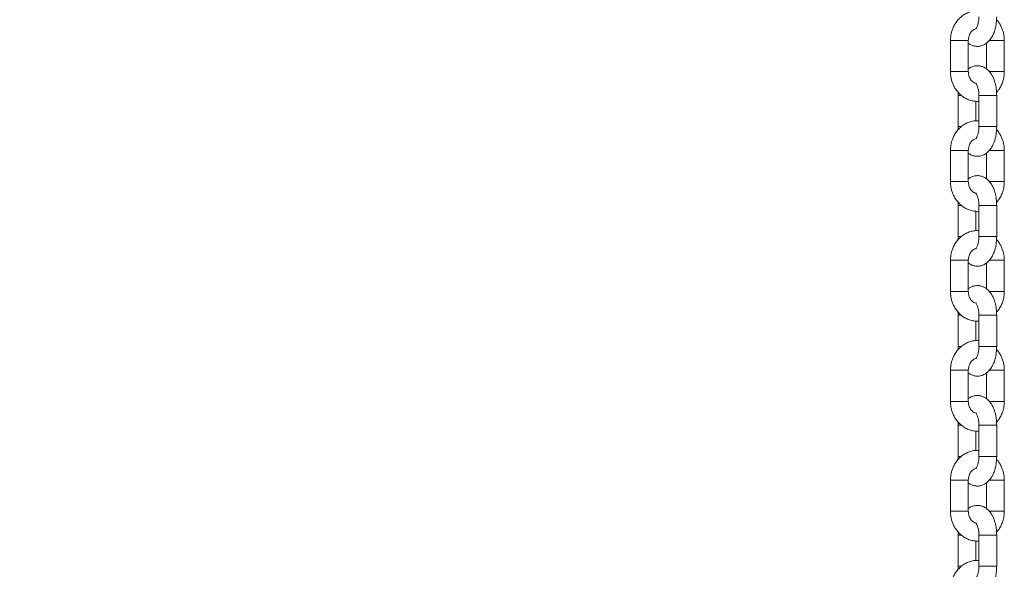
# Model space of a CAD drawing. Units: millimetres. Extents: x -10260 to 7788, y -5980 to 2661.
# Drawn here: x 7197 to 7529, y 1515 to 1700 of the extents above; entities that cross this region are included whole.
import ezdxf

# ---------------------------------------------------------------- set-up
doc = ezdxf.new("R2010")
doc.units = ezdxf.units.MM

msp = doc.modelspace()

# ---------------------------------------------------------------- linework, layer by layer
at = {"color": 7, "linetype": 'Continuous', "lineweight": 15}
for p, q in [((7510.68, 1692.93), (7510.68, 1682.43)), ((7516.68, 1682.43), (7516.68, 1692.93)), ((7522.8, 1692.02), (7522.8, 1683.33)), ((7528.8, 1682.43), (7528.8, 1692.93)), ((7513.24, 1674.43), (7513.24, 1663.93)), ((7519.24, 1665.91), (7519.24, 1672.48)), ((7520.24, 1674.43), (7520.24, 1663.93)), ((7526.24, 1663.93), (7526.24, 1674.43)), ((7513.24, 1663.93), (7513.29, 1662.92)), ((7510.68, 1655.93), (7510.68, 1645.43)), ((7516.68, 1645.43), (7516.68, 1655.93)), ((7522.8, 1655.02), (7522.8, 1646.33)), ((7528.8, 1645.43), (7528.8, 1655.93)), ((7513.24, 1637.43), (7513.24, 1626.93)), ((7519.24, 1628.91), (7519.24, 1635.48)), ((7520.24, 1637.43), (7520.24, 1626.93)), ((7526.24, 1626.93), (7526.24, 1637.43)), ((7513.24, 1626.93), (7513.29, 1625.92)), ((7510.68, 1618.93), (7510.68, 1608.43)), ((7516.68, 1608.43), (7516.68, 1618.93)), ((7528.8, 1608.43), (7528.8, 1618.93)), ((7522.8, 1618.02), (7522.8, 1609.33)), ((7513.24, 1600.43), (7513.24, 1589.93)), ((7520.24, 1600.43), (7520.24, 1589.93)), ((7526.24, 1589.93), (7526.24, 1600.43)), ((7519.24, 1591.91), (7519.24, 1598.48)), ((7513.24, 1589.93), (7513.29, 1588.92)), ((7510.68, 1581.93), (7510.68, 1571.43)), ((7516.68, 1571.43), (7516.68, 1581.93)), ((7528.8, 1571.43), (7528.8, 1581.93)), ((7522.8, 1581.02), (7522.8, 1572.33)), ((7513.24, 1563.43), (7513.24, 1552.93)), ((7520.24, 1563.43), (7520.24, 1552.93)), ((7526.24, 1552.93), (7526.24, 1563.43)), ((7519.24, 1554.91), (7519.24, 1561.48)), ((7513.24, 1552.93), (7513.29, 1551.92)), ((7510.68, 1544.93), (7510.68, 1534.43)), ((7516.68, 1534.43), (7516.68, 1544.93)), ((7522.8, 1544.02), (7522.8, 1535.33)), ((7528.8, 1534.43), (7528.8, 1544.93)), ((7513.24, 1526.43), (7513.24, 1515.93)), ((7520.24, 1526.43), (7520.24, 1515.93)), ((7526.24, 1515.93), (7526.24, 1526.43)), ((7519.24, 1517.91), (7519.24, 1524.48)), ((7513.24, 1515.93), (7513.29, 1514.92))]:
    msp.add_line(p, q, dxfattribs=at)
at = {"color": 8, "linetype": 'Continuous', "lineweight": 15}
for p, q in [((7510.68, 1692.93), (7511.08, 1692.93)), ((7511.08, 1692.93), (7516.68, 1692.93)), ((7523.72, 1692.93), (7528.8, 1692.93)), ((7515.18, 1682.43), (7510.68, 1682.43)), ((7515.18, 1682.43), (7516.68, 1682.43)), ((7523.72, 1682.43), (7528.8, 1682.43)), ((7514.31, 1674.43), (7513.24, 1674.43)), ((7526.24, 1674.43), (7520.24, 1674.43)), ((7514.33, 1663.93), (7513.24, 1663.93)), ((7524.74, 1663.93), (7520.24, 1663.93)), ((7526.24, 1663.93), (7524.74, 1663.93)), ((7510.68, 1655.93), (7511.08, 1655.93)), ((7511.08, 1655.93), (7516.68, 1655.93)), ((7523.72, 1655.93), (7528.8, 1655.93)), ((7515.18, 1645.43), (7510.68, 1645.43)), ((7515.18, 1645.43), (7516.68, 1645.43)), ((7523.72, 1645.43), (7528.8, 1645.43)), ((7513.24, 1637.43), (7514.29, 1637.43)), ((7520.24, 1637.43), (7524.74, 1637.43)), ((7524.74, 1637.43), (7526.24, 1637.43)), ((7514.31, 1626.93), (7513.24, 1626.93)), ((7520.24, 1626.93), (7526.24, 1626.93)), ((7510.68, 1618.93), (7511.08, 1618.93)), ((7511.08, 1618.93), (7516.68, 1618.93)), ((7523.72, 1618.93), (7528.8, 1618.93)), ((7515.18, 1608.43), (7510.68, 1608.43)), ((7515.18, 1608.43), (7516.68, 1608.43)), ((7523.72, 1608.43), (7528.8, 1608.43)), ((7514.31, 1600.43), (7513.24, 1600.43)), ((7526.24, 1600.43), (7520.24, 1600.43)), ((7514.33, 1589.93), (7513.24, 1589.93)), ((7524.74, 1589.93), (7520.24, 1589.93)), ((7526.24, 1589.93), (7524.74, 1589.93)), ((7510.68, 1581.93), (7511.08, 1581.93)), ((7511.08, 1581.93), (7516.68, 1581.93)), ((7523.72, 1581.93), (7528.8, 1581.93)), ((7515.18, 1571.43), (7510.68, 1571.43)), ((7515.18, 1571.43), (7516.68, 1571.43)), ((7523.72, 1571.43), (7528.8, 1571.43)), ((7514.31, 1563.43), (7513.24, 1563.43)), ((7520.24, 1563.43), (7526.24, 1563.43)), ((7514.33, 1552.93), (7513.24, 1552.93)), ((7524.74, 1552.93), (7520.24, 1552.93)), ((7524.74, 1552.93), (7526.24, 1552.93)), ((7510.68, 1544.93), (7511.08, 1544.93)), ((7511.08, 1544.93), (7516.68, 1544.93)), ((7523.72, 1544.93), (7528.8, 1544.93)), ((7515.18, 1534.43), (7510.68, 1534.43)), ((7515.18, 1534.43), (7516.68, 1534.43)), ((7523.72, 1534.43), (7528.8, 1534.43)), ((7513.24, 1526.43), (7514.29, 1526.43)), ((7520.24, 1526.43), (7524.74, 1526.43)), ((7524.74, 1526.43), (7526.24, 1526.43)), ((7514.31, 1515.93), (7513.24, 1515.93)), ((7520.24, 1515.93), (7526.24, 1515.93))]:
    msp.add_line(p, q, dxfattribs=at)
at = {"color": 7, "linetype": 'Continuous', "lineweight": 15}
for points, knots in [([(6152.53, 1592.48), (6152.55, 1592.51), (6158.7, 1598.51), (6171.07, 1610.35), (6189.74, 1627.88), (6208.58, 1645.15), (6227.58, 1662.18), (6246.76, 1678.95), (6266.09, 1695.48), (6285.59, 1711.74), (6305.24, 1727.76), (6325.05, 1743.51), (6345.02, 1759), (6365.13, 1774.23), (6385.39, 1789.2), (6405.8, 1803.89), (6426.35, 1818.32), (6447.04, 1832.48), (6467.86, 1846.37), (6488.83, 1859.98), (6509.92, 1873.32), (6531.14, 1886.38), (6552.49, 1899.16), (6573.97, 1911.66), (6595.56, 1923.88), (6617.28, 1935.81), (6639.11, 1947.46), (6661.05, 1958.82), (6683.1, 1969.89), (6705.26, 1980.67), (6727.52, 1991.16), (6749.89, 2001.36), (6772.35, 2011.27), (6794.91, 2020.88), (6817.57, 2030.19), (6840.31, 2039.2), (6863.14, 2047.92), (6886.05, 2056.33), (6909.05, 2064.45), (6932.12, 2072.26), (6955.27, 2079.77), (6978.5, 2086.97), (7001.79, 2093.87), (7025.14, 2100.46), (7048.57, 2106.75), (7072.05, 2112.73), (7095.59, 2118.4), (7119.18, 2123.75), (7142.82, 2128.8), (7166.52, 2133.54), (7190.25, 2137.97), (7214.03, 2142.09), (7237.85, 2145.89), (7261.71, 2149.38), (7285.6, 2152.55), (7309.51, 2155.42), (7333.46, 2157.97), (7357.43, 2160.2), (7381.42, 2162.12), (7405.42, 2163.72), (7429.44, 2165.01), (7453.48, 2165.97), (7472.68, 2166.54), (7483.86, 2166.68), (7487.04, 2166.72)], [0, 0, 0, 0, 0.000063, 0.016595, 0.033127, 0.04966, 0.066194, 0.082729, 0.099264, 0.1158, 0.132337, 0.148875, 0.165414, 0.181953, 0.198494, 0.215035, 0.231577, 0.24812, 0.264664, 0.281209, 0.297754, 0.314301, 0.330849, 0.347397, 0.363947, 0.380497, 0.397049, 0.413601, 0.430154, 0.446708, 0.463264, 0.47982, 0.496377, 0.512935, 0.529493, 0.546053, 0.562614, 0.579175, 0.595738, 0.612301, 0.628865, 0.64543, 0.661996, 0.678562, 0.695129, 0.711697, 0.728266, 0.744835, 0.761405, 0.777976, 0.794547, 0.811118, 0.827691, 0.844263, 0.860837, 0.87741, 0.893984, 0.910559, 0.927133, 0.943708, 0.960283, 0.976859, 0.993435, 1, 1, 1, 1]), ([(7520.24, 1702.88), (7519.94, 1702.9), (7519.09, 1702.97), (7517.74, 1702.73), (7516.25, 1702.22), (7514.89, 1701.44), (7513.69, 1700.44), (7512.66, 1699.26), (7511.87, 1697.97), (7511.32, 1696.72), (7510.98, 1695.58), (7510.73, 1694.35), (7510.7, 1693.46), (7510.68, 1692.93)], [0, 0, 0, 0, 0.060196, 0.168938, 0.270945, 0.373148, 0.475291, 0.576577, 0.675145, 0.765096, 0.833853, 0.900481, 1, 1, 1, 1]), ([(7516.68, 1692.04), (7516.87, 1691.89), (7517.37, 1691.5), (7518.31, 1691.11), (7519.48, 1690.89), (7520.72, 1690.98), (7521.91, 1691.39), (7522.98, 1692.08), (7523.89, 1693), (7524.63, 1694.08), (7525.24, 1695.32), (7525.67, 1696.59), (7525.95, 1697.78), (7526.12, 1698.85), (7526.22, 1699.88), (7526.23, 1700.59), (7526.24, 1700.93)], [0, 0, 0, 0, 0.047338, 0.120606, 0.194529, 0.271433, 0.354446, 0.433006, 0.516141, 0.600989, 0.680465, 0.767714, 0.833236, 0.885525, 0.945865, 1, 1, 1, 1]), ([(7520.24, 1700.93), (7520.23, 1700.51), (7520.21, 1699.93), (7520.09, 1699.14), (7519.97, 1698.53), (7519.79, 1697.91), (7519.58, 1697.4), (7519.37, 1697.03), (7519.2, 1696.81), (7519.18, 1696.79), (7519.17, 1696.78)], [0, 0, 0, 0, 0.1958938, 0.2718289, 0.3946497, 0.5161584, 0.6397682, 0.7615815, 0.881627, 1, 1, 1, 1]), ([(7528.8, 1692.93), (7528.77, 1693.56), (7528.73, 1694.44), (7528.46, 1695.7), (7528.15, 1696.74), (7527.62, 1697.92), (7526.99, 1699.01), (7526.45, 1699.63), (7526.21, 1699.92)], [0, 0, 0, 0, 0.2444238, 0.3416035, 0.5029212, 0.670152, 0.8493689, 1, 1, 1, 1]), ([(7516.68, 1692.93), (7516.7, 1693.31), (7516.73, 1693.84), (7516.94, 1694.56), (7517.18, 1695.14), (7517.55, 1695.74), (7518.01, 1696.25), (7518.56, 1696.63), (7518.98, 1696.84), (7519.21, 1696.86), (7519.24, 1696.86)], [0, 0, 0, 0, 0.187303, 0.262332, 0.386517, 0.515584, 0.655755, 0.806923, 0.974013, 1, 1, 1, 1]), ([(7510.68, 1682.43), (7510.71, 1681.8), (7510.75, 1680.92), (7511.02, 1679.66), (7511.33, 1678.62), (7511.85, 1677.44), (7512.55, 1676.28), (7513.43, 1675.2), (7514.49, 1674.23), (7515.72, 1673.42), (7517.09, 1672.81), (7518.58, 1672.49), (7519.66, 1672.37), (7520.21, 1672.45), (7520.24, 1672.46)], [0, 0, 0, 0, 0.11782, 0.164666, 0.242424, 0.323036, 0.409425, 0.499625, 0.592944, 0.688947, 0.787514, 0.888854, 0.993463, 1, 1, 1, 1]), ([(7526.24, 1674.43), (7526.22, 1675.02), (7526.2, 1675.84), (7526.04, 1677.03), (7525.86, 1678.02), (7525.56, 1679.14), (7525.15, 1680.24), (7524.62, 1681.29), (7523.96, 1682.26), (7523.16, 1683.11), (7522.23, 1683.79), (7521.17, 1684.26), (7520, 1684.48), (7518.76, 1684.38), (7517.61, 1684), (7516.97, 1683.55), (7516.68, 1683.34)], [0, 0, 0, 0, 0.093958, 0.13227, 0.195384, 0.260111, 0.32915, 0.400966, 0.475093, 0.549933, 0.624046, 0.697352, 0.771324, 0.848272, 0.931335, 1, 1, 1, 1]), ([(7519.15, 1678.54), (7519.06, 1678.55), (7518.76, 1678.61), (7518.25, 1678.92), (7517.69, 1679.44), (7517.26, 1680.06), (7516.98, 1680.69), (7516.74, 1681.46), (7516.7, 1682.05), (7516.68, 1682.43)], [0, 0, 0, 0, 0.077007, 0.259694, 0.425883, 0.574999, 0.698426, 0.805769, 1, 1, 1, 1]), ([(7526.19, 1675.44), (7526.39, 1675.67), (7526.94, 1676.28), (7527.61, 1677.4), (7528.16, 1678.64), (7528.5, 1679.79), (7528.74, 1681.01), (7528.78, 1681.9), (7528.8, 1682.43)], [0, 0, 0, 0, 0.123658, 0.32766, 0.51383, 0.656148, 0.794029, 1, 1, 1, 1]), ([(7519.18, 1678.58), (7519.17, 1678.58), (7519.15, 1678.6), (7519.26, 1678.5), (7519.46, 1678.2), (7519.71, 1677.68), (7519.92, 1677.03), (7520.08, 1676.33), (7520.21, 1675.49), (7520.23, 1674.85), (7520.24, 1674.43)], [0, 0, 0, 0, 0.021096, 0.157811, 0.292511, 0.428588, 0.580849, 0.697721, 0.803356, 1, 1, 1, 1]), ([(7513.27, 1675.45), (7513.27, 1675.44), (7513.24, 1675.11), (7513.24, 1674.77), (7513.24, 1674.43)], [0, 0, 0, 0, 0.002379, 1, 1, 1, 1]), ([(7520.24, 1665.88), (7519.94, 1665.9), (7519.09, 1665.97), (7517.74, 1665.73), (7516.25, 1665.22), (7514.89, 1664.44), (7513.69, 1663.44), (7512.66, 1662.26), (7511.87, 1660.97), (7511.32, 1659.72), (7510.98, 1658.58), (7510.73, 1657.35), (7510.7, 1656.46), (7510.68, 1655.93)], [0, 0, 0, 0, 0.060196, 0.168939, 0.270947, 0.37315, 0.475289, 0.576581, 0.675144, 0.765102, 0.83386, 0.900488, 1, 1, 1, 1]), ([(7516.68, 1655.04), (7516.87, 1654.89), (7517.37, 1654.5), (7518.31, 1654.11), (7519.48, 1653.89), (7520.72, 1653.98), (7521.91, 1654.39), (7522.98, 1655.09), (7523.89, 1656), (7524.63, 1657.08), (7525.24, 1658.32), (7525.67, 1659.59), (7525.95, 1660.78), (7526.12, 1661.85), (7526.22, 1662.88), (7526.23, 1663.59), (7526.24, 1663.93)], [0, 0, 0, 0, 0.047338, 0.120604, 0.194527, 0.271431, 0.354444, 0.433004, 0.516135, 0.600988, 0.680458, 0.767708, 0.833236, 0.885519, 0.945858, 1, 1, 1, 1]), ([(7520.24, 1663.93), (7520.23, 1663.51), (7520.21, 1662.93), (7520.09, 1662.14), (7519.97, 1661.53), (7519.79, 1660.91), (7519.58, 1660.4), (7519.37, 1660.03), (7519.2, 1659.81), (7519.18, 1659.79), (7519.17, 1659.78)], [0, 0, 0, 0, 0.1958922, 0.2718267, 0.394663, 0.5161708, 0.6397674, 0.7615886, 0.881628, 1, 1, 1, 1]), ([(7528.8, 1655.93), (7528.77, 1656.56), (7528.73, 1657.44), (7528.46, 1658.7), (7528.15, 1659.74), (7527.62, 1660.92), (7526.99, 1662.01), (7526.45, 1662.63), (7526.21, 1662.92)], [0, 0, 0, 0, 0.244412, 0.341608, 0.502927, 0.670146, 0.849379, 1, 1, 1, 1]), ([(7516.68, 1655.93), (7516.7, 1656.31), (7516.73, 1656.84), (7516.94, 1657.56), (7517.18, 1658.14), (7517.55, 1658.74), (7518.01, 1659.25), (7518.56, 1659.65), (7518.94, 1659.78), (7519.14, 1659.85)], [0, 0, 0, 0, 0.193082, 0.270433, 0.398481, 0.531528, 0.676051, 0.83189, 1, 1, 1, 1]), ([(7510.68, 1645.43), (7510.71, 1644.8), (7510.75, 1643.92), (7511.02, 1642.66), (7511.33, 1641.62), (7511.85, 1640.44), (7512.55, 1639.28), (7513.43, 1638.2), (7514.49, 1637.23), (7515.72, 1636.42), (7517.09, 1635.81), (7518.58, 1635.48), (7519.66, 1635.37), (7520.21, 1635.45), (7520.24, 1635.46)], [0, 0, 0, 0, 0.117814, 0.164667, 0.242418, 0.323031, 0.40942, 0.499621, 0.59294, 0.688948, 0.787515, 0.888854, 0.993464, 1, 1, 1, 1]), ([(7526.24, 1637.43), (7526.22, 1638.02), (7526.2, 1638.84), (7526.04, 1640.03), (7525.86, 1641.02), (7525.56, 1642.14), (7525.15, 1643.24), (7524.62, 1644.29), (7523.96, 1645.26), (7523.16, 1646.11), (7522.23, 1646.79), (7521.17, 1647.26), (7520, 1647.48), (7518.76, 1647.38), (7517.61, 1647), (7516.97, 1646.55), (7516.68, 1646.34)], [0, 0, 0, 0, 0.093958, 0.132271, 0.195385, 0.260106, 0.329151, 0.400963, 0.475094, 0.54993, 0.624047, 0.697353, 0.771325, 0.848272, 0.931338, 1, 1, 1, 1]), ([(7519.19, 1641.53), (7519.09, 1641.55), (7518.77, 1641.6), (7518.25, 1641.92), (7517.69, 1642.44), (7517.26, 1643.06), (7516.98, 1643.69), (7516.74, 1644.46), (7516.7, 1645.05), (7516.68, 1645.43)], [0, 0, 0, 0, 0.0868728, 0.2676032, 0.4320173, 0.5795565, 0.7016649, 0.8078624, 1, 1, 1, 1]), ([(7526.19, 1638.44), (7526.39, 1638.67), (7526.94, 1639.28), (7527.61, 1640.4), (7528.16, 1641.64), (7528.5, 1642.79), (7528.74, 1644.01), (7528.78, 1644.9), (7528.8, 1645.43)], [0, 0, 0, 0, 0.12366, 0.327652, 0.513838, 0.656144, 0.794042, 1, 1, 1, 1]), ([(7513.27, 1638.45), (7513.27, 1638.44), (7513.24, 1638.11), (7513.24, 1637.77), (7513.24, 1637.43)], [0, 0, 0, 0, 0.002495, 1, 1, 1, 1]), ([(7519.18, 1641.58), (7519.17, 1641.58), (7519.15, 1641.6), (7519.26, 1641.5), (7519.46, 1641.2), (7519.71, 1640.68), (7519.92, 1640.03), (7520.08, 1639.33), (7520.21, 1638.49), (7520.23, 1637.85), (7520.24, 1637.43)], [0, 0, 0, 0, 0.0210959, 0.1578132, 0.2925084, 0.4285977, 0.5808458, 0.6977359, 0.8033724, 1, 1, 1, 1]), ([(7520.24, 1628.88), (7519.94, 1628.9), (7519.09, 1628.97), (7517.74, 1628.73), (7516.25, 1628.22), (7514.89, 1627.44), (7513.69, 1626.44), (7512.66, 1625.26), (7511.87, 1623.97), (7511.32, 1622.72), (7510.98, 1621.58), (7510.73, 1620.35), (7510.7, 1619.46), (7510.68, 1618.93)], [0, 0, 0, 0, 0.060196, 0.168938, 0.270945, 0.373148, 0.475291, 0.576577, 0.675145, 0.765096, 0.833853, 0.900481, 1, 1, 1, 1]), ([(7516.68, 1618.04), (7516.87, 1617.89), (7517.37, 1617.5), (7518.31, 1617.11), (7519.48, 1616.89), (7520.72, 1616.98), (7521.91, 1617.39), (7522.98, 1618.08), (7523.89, 1619), (7524.63, 1620.08), (7525.24, 1621.32), (7525.67, 1622.59), (7525.95, 1623.78), (7526.12, 1624.85), (7526.22, 1625.88), (7526.23, 1626.59), (7526.24, 1626.93)], [0, 0, 0, 0, 0.047338, 0.120606, 0.194529, 0.271433, 0.354446, 0.433006, 0.516141, 0.600989, 0.680465, 0.767714, 0.833236, 0.885525, 0.945865, 1, 1, 1, 1]), ([(7520.24, 1626.93), (7520.23, 1626.51), (7520.21, 1625.93), (7520.09, 1625.14), (7519.97, 1624.53), (7519.79, 1623.91), (7519.58, 1623.4), (7519.37, 1623.03), (7519.2, 1622.81), (7519.18, 1622.79), (7519.17, 1622.78)], [0, 0, 0, 0, 0.1958938, 0.2718289, 0.3946497, 0.5161584, 0.6397682, 0.7615815, 0.881627, 1, 1, 1, 1]), ([(7528.8, 1618.93), (7528.77, 1619.56), (7528.73, 1620.44), (7528.46, 1621.7), (7528.15, 1622.74), (7527.62, 1623.92), (7526.99, 1625.01), (7526.45, 1625.63), (7526.21, 1625.92)], [0, 0, 0, 0, 0.2444238, 0.3416035, 0.5029212, 0.670152, 0.8493689, 1, 1, 1, 1]), ([(7516.68, 1618.93), (7516.7, 1619.31), (7516.73, 1619.84), (7516.94, 1620.56), (7517.18, 1621.14), (7517.55, 1621.74), (7518.01, 1622.25), (7518.56, 1622.65), (7518.94, 1622.78), (7519.14, 1622.85)], [0, 0, 0, 0, 0.193099, 0.270449, 0.398478, 0.531538, 0.676047, 0.831893, 1, 1, 1, 1]), ([(7526.24, 1600.43), (7526.22, 1601.02), (7526.2, 1601.84), (7526.04, 1603.03), (7525.86, 1604.02), (7525.56, 1605.14), (7525.15, 1606.24), (7524.62, 1607.29), (7523.96, 1608.26), (7523.16, 1609.11), (7522.23, 1609.79), (7521.17, 1610.26), (7520, 1610.48), (7518.76, 1610.38), (7517.61, 1610), (7516.97, 1609.55), (7516.68, 1609.34)], [0, 0, 0, 0, 0.093958, 0.13227, 0.195384, 0.260111, 0.32915, 0.400966, 0.475093, 0.549933, 0.624046, 0.697352, 0.771324, 0.848272, 0.931335, 1, 1, 1, 1]), ([(7510.68, 1608.43), (7510.71, 1607.8), (7510.75, 1606.92), (7511.02, 1605.66), (7511.33, 1604.62), (7511.85, 1603.44), (7512.55, 1602.28), (7513.43, 1601.2), (7514.49, 1600.23), (7515.72, 1599.42), (7517.09, 1598.81), (7518.58, 1598.49), (7519.66, 1598.37), (7520.21, 1598.45), (7520.24, 1598.46)], [0, 0, 0, 0, 0.11782, 0.164666, 0.242424, 0.323036, 0.409425, 0.499625, 0.592944, 0.688947, 0.787514, 0.888854, 0.993463, 1, 1, 1, 1]), ([(7519.19, 1604.53), (7519.09, 1604.55), (7518.77, 1604.6), (7518.25, 1604.92), (7517.69, 1605.44), (7517.26, 1606.06), (7516.98, 1606.69), (7516.74, 1607.46), (7516.7, 1608.05), (7516.68, 1608.43)], [0, 0, 0, 0, 0.0868693, 0.2676048, 0.4320173, 0.5795407, 0.701648, 0.8078444, 1, 1, 1, 1]), ([(7526.19, 1601.44), (7526.39, 1601.67), (7526.94, 1602.28), (7527.61, 1603.4), (7528.16, 1604.64), (7528.5, 1605.79), (7528.74, 1607.01), (7528.78, 1607.9), (7528.8, 1608.43)], [0, 0, 0, 0, 0.123658, 0.32766, 0.51383, 0.656148, 0.794029, 1, 1, 1, 1]), ([(7519.18, 1604.58), (7519.17, 1604.58), (7519.15, 1604.6), (7519.26, 1604.5), (7519.46, 1604.2), (7519.71, 1603.68), (7519.92, 1603.03), (7520.08, 1602.33), (7520.21, 1601.49), (7520.23, 1600.85), (7520.24, 1600.43)], [0, 0, 0, 0, 0.021096, 0.157811, 0.292511, 0.428588, 0.580849, 0.697721, 0.803356, 1, 1, 1, 1]), ([(7513.27, 1601.45), (7513.27, 1601.44), (7513.24, 1601.11), (7513.24, 1600.77), (7513.24, 1600.43)], [0, 0, 0, 0, 0.002379, 1, 1, 1, 1]), ([(7520.24, 1591.88), (7519.94, 1591.9), (7519.09, 1591.97), (7517.74, 1591.73), (7516.25, 1591.22), (7514.89, 1590.44), (7513.69, 1589.44), (7512.66, 1588.26), (7511.87, 1586.97), (7511.32, 1585.72), (7510.98, 1584.58), (7510.73, 1583.35), (7510.7, 1582.46), (7510.68, 1581.93)], [0, 0, 0, 0, 0.060196, 0.168939, 0.270947, 0.37315, 0.475289, 0.576581, 0.675144, 0.765102, 0.83386, 0.900488, 1, 1, 1, 1]), ([(7516.68, 1581.04), (7516.87, 1580.89), (7517.37, 1580.5), (7518.31, 1580.11), (7519.48, 1579.89), (7520.72, 1579.98), (7521.91, 1580.39), (7522.98, 1581.09), (7523.89, 1582), (7524.63, 1583.08), (7525.24, 1584.32), (7525.67, 1585.59), (7525.95, 1586.78), (7526.12, 1587.85), (7526.22, 1588.88), (7526.23, 1589.59), (7526.24, 1589.93)], [0, 0, 0, 0, 0.047338, 0.120604, 0.194527, 0.271431, 0.354444, 0.433004, 0.516135, 0.600988, 0.680458, 0.767708, 0.833236, 0.885519, 0.945858, 1, 1, 1, 1]), ([(7520.24, 1589.93), (7520.23, 1589.51), (7520.21, 1588.93), (7520.09, 1588.14), (7519.97, 1587.53), (7519.79, 1586.91), (7519.58, 1586.4), (7519.37, 1586.03), (7519.2, 1585.81), (7519.18, 1585.79), (7519.17, 1585.78)], [0, 0, 0, 0, 0.1958922, 0.2718267, 0.394663, 0.5161708, 0.6397674, 0.7615886, 0.881628, 1, 1, 1, 1]), ([(7528.8, 1581.93), (7528.77, 1582.56), (7528.73, 1583.44), (7528.46, 1584.7), (7528.15, 1585.74), (7527.62, 1586.92), (7526.99, 1588.01), (7526.45, 1588.63), (7526.21, 1588.92)], [0, 0, 0, 0, 0.244412, 0.341608, 0.502927, 0.670146, 0.849379, 1, 1, 1, 1]), ([(7516.68, 1581.93), (7516.7, 1582.31), (7516.73, 1582.84), (7516.94, 1583.56), (7517.18, 1584.14), (7517.55, 1584.74), (7518.01, 1585.25), (7518.56, 1585.63), (7518.98, 1585.84), (7519.21, 1585.86), (7519.24, 1585.86)], [0, 0, 0, 0, 0.187285, 0.262315, 0.386519, 0.515572, 0.655757, 0.806918, 0.974014, 1, 1, 1, 1]), ([(7526.24, 1563.43), (7526.22, 1564.02), (7526.2, 1564.84), (7526.04, 1566.03), (7525.86, 1567.02), (7525.56, 1568.14), (7525.15, 1569.24), (7524.62, 1570.29), (7523.96, 1571.26), (7523.16, 1572.11), (7522.23, 1572.79), (7521.17, 1573.26), (7520, 1573.48), (7518.76, 1573.38), (7517.61, 1573), (7516.97, 1572.55), (7516.68, 1572.34)], [0, 0, 0, 0, 0.093958, 0.132271, 0.195385, 0.260106, 0.329151, 0.400963, 0.475094, 0.54993, 0.624047, 0.697353, 0.771325, 0.848272, 0.931338, 1, 1, 1, 1]), ([(7510.68, 1571.43), (7510.71, 1570.8), (7510.75, 1569.92), (7511.02, 1568.66), (7511.33, 1567.62), (7511.85, 1566.44), (7512.55, 1565.28), (7513.43, 1564.2), (7514.49, 1563.23), (7515.72, 1562.42), (7517.09, 1561.81), (7518.58, 1561.48), (7519.66, 1561.37), (7520.21, 1561.45), (7520.24, 1561.46)], [0, 0, 0, 0, 0.117814, 0.164667, 0.242418, 0.323031, 0.40942, 0.499621, 0.59294, 0.688948, 0.787515, 0.888854, 0.993464, 1, 1, 1, 1]), ([(7519.19, 1567.53), (7519.09, 1567.55), (7518.77, 1567.6), (7518.25, 1567.92), (7517.69, 1568.44), (7517.26, 1569.06), (7516.98, 1569.69), (7516.74, 1570.46), (7516.7, 1571.05), (7516.68, 1571.43)], [0, 0, 0, 0, 0.0868728, 0.2676032, 0.4320173, 0.5795565, 0.7016649, 0.8078624, 1, 1, 1, 1]), ([(7526.19, 1564.44), (7526.39, 1564.67), (7526.94, 1565.28), (7527.61, 1566.4), (7528.16, 1567.64), (7528.5, 1568.79), (7528.74, 1570.01), (7528.78, 1570.9), (7528.8, 1571.43)], [0, 0, 0, 0, 0.12366, 0.327652, 0.513838, 0.656144, 0.794042, 1, 1, 1, 1]), ([(7519.18, 1567.58), (7519.17, 1567.58), (7519.15, 1567.6), (7519.26, 1567.5), (7519.46, 1567.2), (7519.71, 1566.68), (7519.92, 1566.03), (7520.08, 1565.33), (7520.21, 1564.49), (7520.23, 1563.85), (7520.24, 1563.43)], [0, 0, 0, 0, 0.0210959, 0.1578132, 0.2925084, 0.4285977, 0.5808458, 0.6977359, 0.8033724, 1, 1, 1, 1]), ([(7513.27, 1564.45), (7513.27, 1564.44), (7513.24, 1564.11), (7513.24, 1563.77), (7513.24, 1563.43)], [0, 0, 0, 0, 0.002495, 1, 1, 1, 1]), ([(7520.24, 1554.88), (7519.94, 1554.9), (7519.09, 1554.97), (7517.74, 1554.73), (7516.25, 1554.22), (7514.89, 1553.44), (7513.69, 1552.44), (7512.66, 1551.26), (7511.87, 1549.97), (7511.32, 1548.72), (7510.98, 1547.58), (7510.73, 1546.35), (7510.7, 1545.46), (7510.68, 1544.93)], [0, 0, 0, 0, 0.060196, 0.168938, 0.270945, 0.373148, 0.475291, 0.576577, 0.675145, 0.765096, 0.833853, 0.900481, 1, 1, 1, 1]), ([(7516.68, 1544.04), (7516.87, 1543.89), (7517.37, 1543.5), (7518.31, 1543.11), (7519.48, 1542.89), (7520.72, 1542.98), (7521.91, 1543.39), (7522.98, 1544.08), (7523.89, 1545), (7524.63, 1546.08), (7525.24, 1547.32), (7525.67, 1548.59), (7525.95, 1549.78), (7526.12, 1550.85), (7526.22, 1551.88), (7526.23, 1552.59), (7526.24, 1552.93)], [0, 0, 0, 0, 0.047338, 0.120606, 0.194529, 0.271433, 0.354446, 0.433006, 0.516141, 0.600989, 0.680465, 0.767714, 0.833236, 0.885525, 0.945865, 1, 1, 1, 1]), ([(7520.24, 1552.93), (7520.23, 1552.51), (7520.21, 1551.93), (7520.09, 1551.14), (7519.97, 1550.53), (7519.79, 1549.91), (7519.58, 1549.4), (7519.37, 1549.03), (7519.2, 1548.81), (7519.18, 1548.79), (7519.17, 1548.78)], [0, 0, 0, 0, 0.1958938, 0.2718289, 0.3946497, 0.5161584, 0.6397682, 0.7615815, 0.881627, 1, 1, 1, 1]), ([(7516.68, 1544.93), (7516.7, 1545.31), (7516.73, 1545.84), (7516.94, 1546.56), (7517.18, 1547.14), (7517.55, 1547.74), (7518.01, 1548.25), (7518.56, 1548.63), (7518.98, 1548.84), (7519.21, 1548.86), (7519.24, 1548.86)], [0, 0, 0, 0, 0.187303, 0.262332, 0.386517, 0.515584, 0.655755, 0.806923, 0.974013, 1, 1, 1, 1]), ([(7528.8, 1544.93), (7528.77, 1545.56), (7528.73, 1546.44), (7528.46, 1547.7), (7528.15, 1548.74), (7527.62, 1549.92), (7526.99, 1551.01), (7526.45, 1551.63), (7526.21, 1551.92)], [0, 0, 0, 0, 0.2444238, 0.3416035, 0.5029212, 0.670152, 0.8493689, 1, 1, 1, 1]), ([(7526.24, 1526.43), (7526.22, 1527.02), (7526.2, 1527.84), (7526.04, 1529.03), (7525.86, 1530.02), (7525.56, 1531.14), (7525.15, 1532.24), (7524.62, 1533.29), (7523.96, 1534.26), (7523.16, 1535.11), (7522.23, 1535.79), (7521.17, 1536.26), (7520, 1536.48), (7518.76, 1536.38), (7517.61, 1536), (7516.97, 1535.55), (7516.68, 1535.34)], [0, 0, 0, 0, 0.093958, 0.13227, 0.195384, 0.260111, 0.32915, 0.400966, 0.475093, 0.549933, 0.624046, 0.697352, 0.771324, 0.848272, 0.931335, 1, 1, 1, 1]), ([(7510.68, 1534.43), (7510.71, 1533.8), (7510.75, 1532.92), (7511.02, 1531.66), (7511.33, 1530.62), (7511.85, 1529.44), (7512.55, 1528.28), (7513.43, 1527.2), (7514.49, 1526.23), (7515.72, 1525.42), (7517.09, 1524.81), (7518.58, 1524.49), (7519.66, 1524.37), (7520.21, 1524.45), (7520.24, 1524.46)], [0, 0, 0, 0, 0.11782, 0.164666, 0.242424, 0.323036, 0.409425, 0.499625, 0.592944, 0.688947, 0.787514, 0.888854, 0.993463, 1, 1, 1, 1]), ([(7519.15, 1530.54), (7519.06, 1530.55), (7518.76, 1530.61), (7518.25, 1530.92), (7517.69, 1531.44), (7517.26, 1532.06), (7516.98, 1532.69), (7516.74, 1533.46), (7516.7, 1534.05), (7516.68, 1534.43)], [0, 0, 0, 0, 0.077007, 0.259694, 0.425883, 0.574999, 0.698426, 0.805769, 1, 1, 1, 1]), ([(7526.19, 1527.44), (7526.39, 1527.67), (7526.94, 1528.28), (7527.61, 1529.4), (7528.16, 1530.64), (7528.5, 1531.79), (7528.74, 1533.01), (7528.78, 1533.9), (7528.8, 1534.43)], [0, 0, 0, 0, 0.123658, 0.32766, 0.51383, 0.656148, 0.794029, 1, 1, 1, 1]), ([(7519.18, 1530.58), (7519.17, 1530.58), (7519.15, 1530.6), (7519.26, 1530.5), (7519.46, 1530.2), (7519.71, 1529.68), (7519.92, 1529.03), (7520.08, 1528.33), (7520.21, 1527.49), (7520.23, 1526.85), (7520.24, 1526.43)], [0, 0, 0, 0, 0.021096, 0.157811, 0.292511, 0.428588, 0.580849, 0.697721, 0.803356, 1, 1, 1, 1]), ([(7513.27, 1527.45), (7513.27, 1527.44), (7513.24, 1527.11), (7513.24, 1526.77), (7513.24, 1526.43)], [0, 0, 0, 0, 0.002379, 1, 1, 1, 1]), ([(7520.24, 1517.88), (7519.94, 1517.9), (7519.09, 1517.97), (7517.74, 1517.73), (7516.25, 1517.22), (7514.89, 1516.44), (7513.69, 1515.44), (7512.66, 1514.26), (7511.87, 1512.97), (7511.32, 1511.72), (7510.98, 1510.58), (7510.73, 1509.35), (7510.7, 1508.46), (7510.68, 1507.93)], [0, 0, 0, 0, 0.060196, 0.168939, 0.270947, 0.37315, 0.475289, 0.576581, 0.675144, 0.765102, 0.83386, 0.900488, 1, 1, 1, 1]), ([(7516.68, 1507.04), (7516.87, 1506.89), (7517.37, 1506.5), (7518.31, 1506.11), (7519.48, 1505.89), (7520.72, 1505.98), (7521.91, 1506.39), (7522.98, 1507.09), (7523.89, 1508), (7524.63, 1509.08), (7525.24, 1510.32), (7525.67, 1511.59), (7525.95, 1512.78), (7526.12, 1513.85), (7526.22, 1514.88), (7526.23, 1515.59), (7526.24, 1515.93)], [0, 0, 0, 0, 0.047338, 0.120604, 0.194527, 0.271431, 0.354444, 0.433004, 0.516135, 0.600988, 0.680458, 0.767708, 0.833236, 0.885519, 0.945858, 1, 1, 1, 1]), ([(7520.24, 1515.93), (7520.23, 1515.51), (7520.21, 1514.93), (7520.09, 1514.14), (7519.97, 1513.53), (7519.79, 1512.91), (7519.58, 1512.4), (7519.37, 1512.03), (7519.2, 1511.81), (7519.18, 1511.79), (7519.17, 1511.78)], [0, 0, 0, 0, 0.1958922, 0.2718267, 0.394663, 0.5161708, 0.6397674, 0.7615886, 0.881628, 1, 1, 1, 1])]:
    msp.add_open_spline(points, degree=3, knots=knots, dxfattribs=at)

doc.saveas('drawing.dxf')
